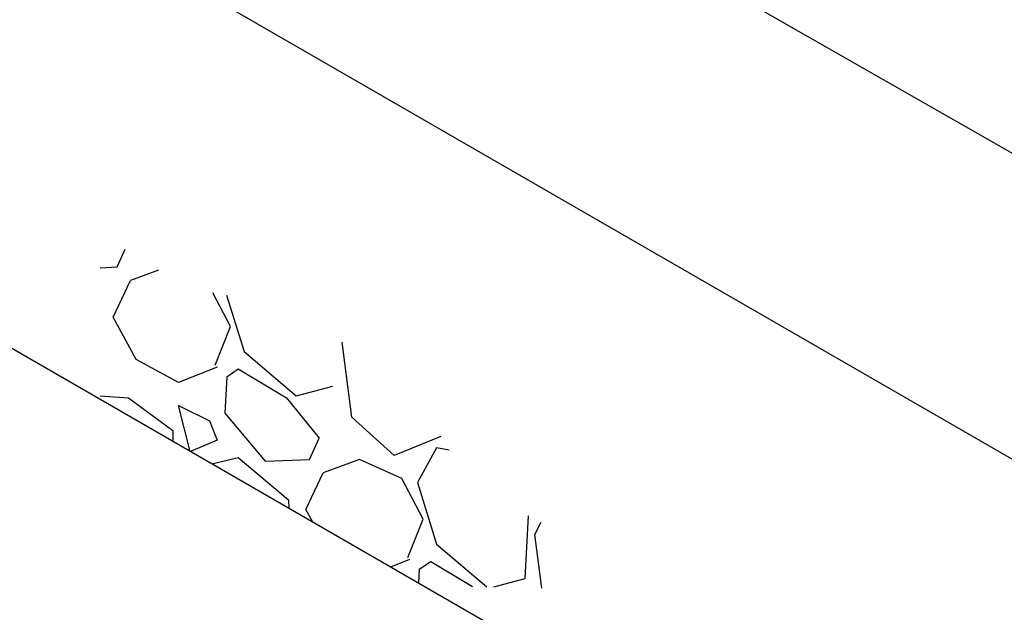
# Model space of a CAD drawing. Units: inches. Extents: x 56 to 365, y 55 to 185.
# Drawn here: x 261 to 284, y 87 to 101 of the extents above; entities that cross this region are included whole.
import ezdxf

# ---------------------------------------------------------------- set-up
doc = ezdxf.new("R2010")
doc.units = ezdxf.units.IN
doc.header["$MEASUREMENT"] = 0
doc.layers.add('hatch', color=251, linetype='Continuous')
doc.layers.add('OBJECT', color=1, linetype='Continuous', lineweight=25)

# ---------------------------------------------------------------- blocks, each defined once
blk = doc.blocks.new('inserta into smoothwall iso')
blk.add_line((-97.786, 46.367), (-62.486, 26.18))
at = {"layer": 'hatch', "color": 7, "linetype": 'Continuous'}
for p, q in [((-104.475, 37.883), (-104.316, 38.233)), ((-104.809, 37.868), (-104.475, 37.883)), ((-103.658, 37.821), (-104.21, 37.618)), ((-104.551, 36.898), (-104.21, 37.618)), ((-102.241, 36.709), (-102.591, 37.377)), ((-102.324, 37.329), (-101.976, 36.217)), ((-104.097, 36.065), (-104.551, 36.898)), ((-102.544, 35.952), (-102.241, 36.709)), ((-101.976, 36.217), (-100.954, 35.346)), ((-99.856, 34.929), (-100.045, 36.406)), ((-103.264, 35.611), (-104.097, 36.065)), ((-102.506, 35.914), (-103.264, 35.611)), ((-102.317, 35.724), (-102.09, 35.876)), ((-102.09, 35.876), (-101.143, 35.308)), ((-102.317, 35.724), (-102.355, 35.005)), ((-100.954, 35.346), (-100.234, 35.535)), ((-104.809, 35.345), (-104.248, 35.308)), ((-104.248, 35.308), (-103.377, 34.664)), ((-101.143, 35.308), (-100.499, 34.513)), ((-103.037, 34.252), (-103.264, 35.157)), ((-103.264, 35.157), (-102.658, 34.854)), ((-102.355, 35.005), (-101.56, 34.058)), ((-99.023, 34.172), (-99.856, 34.929)), ((-103.377, 34.664), (-103.377, 34.448)), ((-102.658, 34.854), (-102.506, 34.475)), ((-102.506, 34.475), (-103.033, 34.249)), ((-100.689, 34.096), (-100.499, 34.513)), ((-98.104, 34.546), (-99.023, 34.172)), ((-98.19, 34.323), (-98.568, 33.642)), ((-97.944, 34.279), (-98.19, 34.323)), ((-102.614, 34.008), (-102.09, 34.134)), ((-102.09, 34.134), (-101.105, 33.301)), ((-101.56, 34.058), (-100.689, 34.096)), ((-99.704, 34.096), (-100.424, 33.831)), ((-98.871, 33.718), (-99.704, 34.096)), ((-100.764, 33.112), (-100.424, 33.831)), ((-98.455, 32.922), (-98.871, 33.718)), ((-98.568, 33.642), (-98.19, 32.43)), ((-101.105, 33.301), (-101.098, 33.132)), ((-100.627, 32.861), (-100.764, 33.112)), ((-98.758, 32.165), (-98.455, 32.922)), ((-96.448, 31.749), (-96.383, 32.985)), ((-96.258, 32.62), (-96.136, 32.858)), ((-96.123, 31.563), (-96.258, 32.62)), ((-98.19, 32.43), (-97.203, 31.589)), ((-98.72, 32.127), (-99.096, 31.977)), ((-98.53, 31.938), (-98.303, 32.089)), ((-98.303, 32.089), (-97.482, 31.597)), ((-98.53, 31.938), (-98.545, 31.658)), ((-97.066, 31.586), (-96.448, 31.749))]:
    blk.add_line(p, q, dxfattribs=at)
at = {"layer": 'OBJECT', "color": 7}
for p, q in [((-61.539, 10.293), (-128.087, 48.714)), ((-61.539, 19.473), (-103.375, 43.627))]:
    blk.add_line(p, q, dxfattribs=at)

msp = doc.modelspace()

# ---------------------------------------------------------------- block references
at = {"xscale": 1.15, "yscale": 1.15, "zscale": 1.15}
msp.add_blockref('inserta into smoothwall iso', (383.701, 51.515), dxfattribs=at)

doc.saveas('drawing.dxf')
